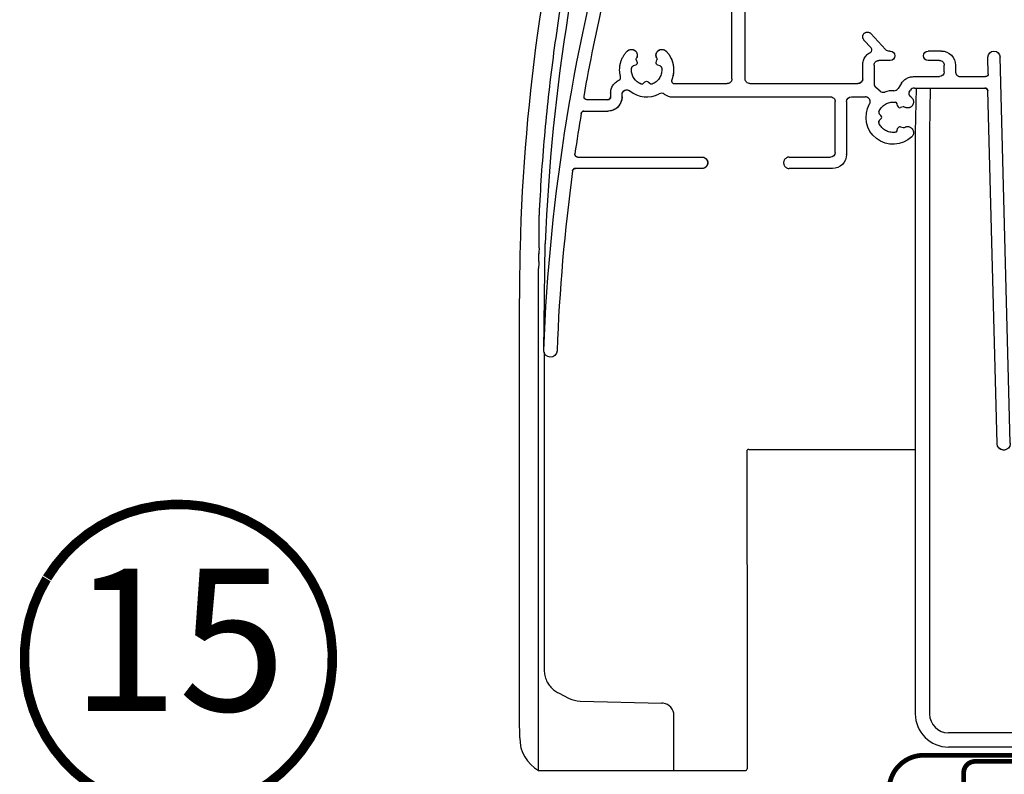
# Model space of a CAD drawing. Units: millimetres. Extents: x 0 to 4113, y 110 to 2514.
# Drawn here: x 3267 to 3371, y 691 to 771 of the extents above; entities that cross this region are included whole.
import ezdxf
from ezdxf.enums import TextEntityAlignment as Align

# ---------------------------------------------------------------- set-up
doc = ezdxf.new("R2010")
doc.units = ezdxf.units.MM
doc.header["$LTSCALE"] = 20
doc.header["$MEASUREMENT"] = 0
for name, color, linetype in [('KOTY POPISY', 1, 'Continuous'), ('VELUX-FENSTER', 2, 'Continuous'), ('VELUX-ROLLLADEN', 7, 'Continuous')]:
    doc.layers.add(name, color=color, linetype=linetype)
doc.styles.add('Verdana', font='verdana.ttf')

# ---------------------------------------------------------------- blocks, each defined once
blk = doc.blocks.new('V22_GPU_67_li')
at = {"layer": 'VELUX-FENSTER', "color": 4, "const_width": 0.5}
for points in [[(-5.417440941727364, 35.70785038393296), (-6.363605072891914, 32.18261189978875, -0.8767996487173338), (-9.017442276871407, 32.53255449455537), (-9.017442276871407, 77.18255780857362, -0.414215587943643), (-5.367432644760811, 80.83255253952302), (16.43254894932488, 80.83255253952302, 0.4142222833803494), (17.13254589756707, 81.5325569383458), (17.13254589756707, 90.83255790394105, 0.8966200894135502), (15.74906248768548, 90.9838046900586), (14.91722006520013, 87.22475581091203)], [(-1.148066399950039, 75.68254493507175), (-1.148066399950039, 78.98254493508375, -0.4142135623712969), (0.05193360004886927, 80.18254493507175), (16.28386385666454, 80.18254493507175, -0.414213562373095), (17.78386385666454, 78.68254493507175), (17.78386385666454, 75.88286034361772, 0.4142135623760252), (17.98386385666345, 75.68286034361608), (31.48386385666345, 75.68286034361608, -0.3788661086954151), (32.9726830841264, 74.36566435872282), (32.98254493507193, 74.16129616619855), (32.98254493507193, 56.71129616619874), (32.64595993507101, 55.81173516619856, 0.1809587405127277), (32.64595993506737, 55.11085716620892), (32.98254493507193, 54.21129616619874), (32.98254493507193, 6.332544935071837)]]:
    blk.add_lwpolyline(points, format="xyb", dxfattribs=at)
blk = doc.blocks.new('Rollladen_li')
at = {"layer": 'VELUX-ROLLLADEN'}
for p, q in [((-25.58638604541648, 152.2408110800759), (-25.58631732431695, 172.4050059553763)), ((-24.18638586611632, 152.2408329061752), (-24.18631714491585, 172.4050277814756)), ((-9.376458434416236, 155.339191920976), (-10.91830948091683, 157.0172036748761)), ((-10.89201627041712, 155.5101198751761), (-11.6544286996168, 156.3398608675759)), ((-10.89201627041712, 155.5101198751761), (-11.6544286996168, 156.3398608675759)), ((-8.886373898517377, 155.1775129968762), (-9.008400530316976, 155.1775110944752)), ((-8.886373898517377, 155.1775129968762), (-9.008400530316976, 155.1775110944752)), ((-3.486373206816097, 155.1775971832765), (-4.886373386116247, 155.1775753571753)), ((-3.486373206816097, 155.1775971832765), (-4.886373386116247, 155.1775753571753)), ((-35.67568147461679, 154.2618555670758), (-35.60063677401649, 153.9815852713753)), ((-35.67568147461679, 154.2618555670758), (-35.60063677401649, 153.9815852713753)), ((-33.57212575631638, 153.9816168959758), (-33.497079145317, 154.2618895315761)), ((-33.57212575631638, 153.9816168959758), (-33.497079145317, 154.2618895315761)), ((-8.886377309017007, 154.1768085365754), (-10.08637746271688, 154.1767898285759)), ((-8.886377309017007, 154.1768085365754), (-10.08637746271688, 154.1767898285759)), ((-3.686376642916912, 154.1768896049759), (-4.886376796616787, 154.1768708968764)), ((-3.686376642916912, 154.1768896049759), (-4.886376796616787, 154.1768708968764)), ((1.421104694783025, 154.5104175196764), (1.420966463682817, 154.5364133794762)), ((1.466278970182429, 152.7838423075762), (1.421104694783025, 154.5104175196764)), ((1.466278970182429, 152.7838423075762), (1.421104694783025, 154.5104175196764)), ((3.786720376482663, 113.782272959076), (2.72021417488304, 154.5444801089759)), ((3.786720376482663, 113.782272959076), (2.72021417488304, 154.5444801089759)), ((-35.77741453611634, 153.6751806015752), (-36.01988878181601, 153.6101603414761)), ((-35.77741453611634, 153.6751806015752), (-36.01988878181601, 153.6101603414761)), ((-33.15287628011629, 153.6102050383759), (-33.39535008261646, 153.6752177380756)), ((-33.15287628011629, 153.6102050383759), (-33.39535008261646, 153.6752177380756)), ((-11.78638427761598, 152.2410262230758), (-11.78637928241642, 153.7067385990756)), ((-11.78638427761598, 152.2410262230758), (-11.78637928241642, 153.7067385990756)), ((-11.78637928241642, 153.7067385990756), (-11.7862253640169, 153.7271275959763)), ((-10.58637923201695, 153.6764298033756), (-10.58638593991691, 151.7081980673763)), ((-10.58637923201695, 153.6764298033756), (-10.58638593991691, 151.7081980673763)), ((-10.58637923201695, 153.6764298033756), (-10.58632197621682, 153.6832555639764)), ((-3.186437927216502, 152.9692262869764), (-3.186380671416373, 152.9760520476764)), ((-3.186380671416373, 152.9760520476764), (-3.186378284116472, 153.6765451698764)), ((-3.186380671416373, 152.9760520476764), (-3.186378284116472, 153.6765451698764)), ((-1.986378130316552, 153.6765638779759), (-1.986380517716498, 152.9760707556759)), ((-1.986378130316552, 153.6765638779759), (-1.986380517716498, 152.9760707556759)), ((1.46633033098351, 152.7717805951759), (1.466278970182429, 152.7838423075762)), ((-34.94066892911633, 151.7395859170763), (-34.76316501861675, 151.9172170107756)), ((-34.94066892911633, 151.7395859170763), (-34.76316501861675, 151.9172170107756)), ((-34.40961158271693, 151.9172225227765), (-34.23210888301674, 151.7395969635752)), ((-34.40961158271693, 151.9172225227765), (-34.23210888301674, 151.7395969635752)), ((-31.65381286821685, 151.7403642583756), (-26.08638781471655, 151.7404510548756)), ((-31.65381286821685, 151.7403642583756), (-26.08638781471655, 151.7404510548756)), ((-25.58638604541648, 152.2408110800759), (-25.58644330131665, 152.233985319476)), ((-23.68638750731679, 151.7404884710757), (-12.28638604691605, 151.7406661978755)), ((-11.78638427761598, 152.2410262230758), (-11.78644153351706, 152.2342004623758)), ((-7.690902425417335, 151.7889782986756), (-8.05983534441657, 151.2173659796761)), ((-6.430869234716738, 152.4756492356762), (-3.686382440716443, 152.4756920224761)), ((-6.430869234716738, 152.4756492356762), (-3.686382440716443, 152.4756920224761)), ((-1.486382158916058, 152.4757263205763), (1.166380684383512, 152.4757676773759)), ((-1.486382158916058, 152.4757263205763), (1.166380684383512, 152.4757676773759)), ((-38.38639281431642, 150.7355968745758), (-38.38639416501792, 150.3392730525763)), ((-38.38639281431642, 150.7355968745758), (-38.38639416501792, 150.3392730525763)), ((-38.38639281431642, 150.7355968745758), (-38.38624303811775, 150.7559615471753)), ((-9.9480334003174, 150.9388690910753), (-10.40778102811691, 151.3249088062755)), ((-9.9480334003174, 150.9388690910753), (-10.40778102811691, 151.3249088062755)), ((-6.885109537916833, 150.8241419636759), (-6.741971487616865, 151.0459152689753)), ((-6.321960424016652, 151.274805581276), (1.113511243883295, 151.2749215007759)), ((-6.321960424016652, 151.274805581276), (1.113511243883295, 151.2749215007759)), ((-6.15962443981698, 151.2721393036761), (-6.236402800516771, 146.5974982527757)), ((-4.659580330116114, 151.274831497876), (-4.736402608416938, 146.5975165329753)), ((2.387679397983447, 113.745590170576), (1.413407483382798, 150.9825734547765)), ((2.387679397983447, 113.745590170576), (1.413407483382798, 150.9825734547765)), ((-41.19324620191583, 150.3431502615756), (-41.1887705082172, 150.3910703925765)), ((-38.68639522661579, 150.0390570374755), (-40.89327837051496, 150.0390226320758)), ((-38.68639522661579, 150.0390570374755), (-40.89327837051496, 150.0390226320758)), ((-38.38643208441681, 150.3351628600765), (-38.38639416501792, 150.3392730525763)), ((-37.18639401131622, 150.3392917606759), (-37.18654822731696, 150.3189010956764)), ((-37.18639401131622, 150.3392917606759), (-37.1863931931166, 150.579384149976)), ((-37.18639401131622, 150.3392917606759), (-37.1863931931166, 150.579384149976)), ((-37.1863931931166, 150.579384149976), (-37.18633439071527, 150.586216641176)), ((-31.85590779011636, 150.339374863376), (-15.18639119311683, 150.3396347421756)), ((-14.68641108031716, 144.4855214444758), (-14.68639283431639, 149.839290307076)), ((-13.48639268061652, 149.8393090151756), (-13.48641160871648, 144.2853992604757)), ((-13.48639268061652, 149.8393090151756), (-13.48633542421612, 149.846134776976)), ((-12.98639091131645, 150.3396690403758), (-11.50186666851641, 150.3396921841756)), ((-8.102875012816185, 149.3801016941759), (-8.167844904816775, 149.6227454875759)), ((-41.20035771841685, 148.8381724923754), (-38.68639931921643, 148.838211685176)), ((-41.20035771841685, 148.8381724923754), (-38.68639931921643, 148.838211685176)), ((-7.516614902317087, 149.2783081193763), (-7.796689358616277, 149.2032052401762)), ((-10.08274863921633, 147.6212848206758), (-10.08080385671656, 147.7655260783756)), ((-9.859621750816586, 148.0113019698754), (-10.03712566131708, 147.833670876176)), ((-10.03712324481694, 148.5427299839764), (-9.85962054511674, 148.3651044247761)), ((-10.03712324481694, 148.5427299839764), (-9.85962054511674, 148.3651044247761)), ((-8.167854682716097, 146.753713656876), (-8.102883136816672, 146.9963594760763)), ((-8.167854682716097, 146.753713656876), (-8.102883136816672, 146.9963594760763)), ((-7.796696276815965, 147.1732654769755), (-7.516622332416773, 147.0981713304761)), ((-6.236402800516771, 146.5974982527757), (-6.236611995715975, 85.2153422394756)), ((-4.736402608416938, 146.5975165329753), (-4.736611803716187, 85.21533712737596)), ((-4.736402608416938, 146.5975165329753), (-4.736611803716187, 85.21533712737596)), ((-14.68641108031716, 144.4855214444758), (-14.68646833661751, 144.4786956826763)), ((-42.15832099151703, 144.2888372915756), (-42.15530241131819, 144.3276800888759)), ((-41.85835757651694, 143.9847456018758), (-28.73641458541715, 143.984950173776)), ((-19.53641340691593, 143.9850936024757), (-15.18641284961723, 143.9851614192764)), ((-13.48656582411695, 144.2650085972753), (-13.48641160871648, 144.2853992604757)), ((-28.73641867801689, 142.7841048214757), (-42.10881173031703, 142.7838963449765)), ((-14.98641691661669, 142.7843191848758), (-19.53641749941653, 142.7842482500753)), ((-14.98641691661669, 142.7843191848758), (-19.53641749941653, 142.7842482500753)), ((-45.43925202721766, 123.596685703176), (-45.28803170311767, 134.8124439167757)), ((-45.96070369171684, 133.7947455223755), (-45.97108951391601, 133.7947455577757)), ((-47.98734614431669, 84.67628804267565), (-48.00741070861659, 129.0454773188765)), ((-46.00881550021768, 126.9352660767761), (-46.00991634321508, 129.0454705112759)), ((-45.98865693031803, 82.36016740617629), (-46.00881550021768, 126.9352660767761)), ((-45.43968383531683, 123.579178567076), (-45.43925202721766, 123.596685703176)), ((-45.41209912091836, 123.384839060376), (-45.41080492631772, 120.1879385407872)), ((-45.40641657381639, 118.868979098376), (-45.40454214371675, 117.2148666692763)), ((-45.40454213641533, 117.2148666691762), (-45.40081808551622, 108.9801760328762)), ((-24.01709898598619, 112.9312155954156), (-23.99471966871624, 88.9785612658759)), ((-23.81709907328059, 113.1314024582759), (-6.236516855594346, 113.1314024582759)), ((-45.4001796728171, 105.6349940915759), (-45.4002022453169, 99.01175754967585)), ((-45.39956383251592, 95.66657585827556), (-45.39693166541656, 89.84627879987579)), ((-23.99471966871624, 88.9785612658759), (-23.98865991441653, 82.56423228867584)), ((-43.90333416771682, 87.4313202938763), (-42.74926259741733, 86.85440409557555)), ((-41.61234881681776, 86.57027885917591), (-32.97274037561601, 86.34401326677539)), ((-47.98509640661541, 82.69289426257524), (-47.98734604121637, 84.67811063207569)), ((-31.70212045891549, 79.22878572042714), (-31.70475295661709, 85.05084950717605)), ((14.15742762828359, 83.21527273497554), (-2.736618363715934, 83.2153303111761)), ((14.15742762828359, 83.21527273497554), (-2.736618363715934, 83.2153303111761)), ((-45.98510846861791, 79.22878583127635), (-45.98865693031803, 82.36016740617629)), ((-23.98865991441653, 82.56423228867584), (-23.98786748491602, 80.81199735147561)), ((14.15742251608299, 81.71527273497554), (-2.73662347588288, 81.7153303111943)), ((-23.98786748491602, 80.81199735147561), (-23.98630031379253, 79.42901235630757)), ((-45.9851085326718, 79.22878572042623), (-24.18630018538261, 79.22878572042623))]:
    blk.add_line(p, q, dxfattribs=at)
for centre, radius, start, end in [((156.0730576183832, 129.0447817967759), 204.1, 164.0001272736648, 177.6662627507095), ((155.2919586920834, 127.1280476020754), 200.7271456948, 163.8122567717174, 177.8060211252882), ((-11.11317564481669, 155.3069253117762), 0.3003293566, 297.3702811348942, 42.57585943887822), ((-9.008372712516575, 155.677338871076), 0.4998289748, 222.5725580427305, 269.9968112092073), ((-37.62956166221738, 152.3762924370756), 0.3002805251, 294.4098004171278, 14.98357618839131), ((-10.08592088901696, 151.7081411319757), 0.5004618558, 179.9934817511707, 229.9745634295443), ((-34.58643991321605, 153.1877231107762), 2.8483809286, 231.1559690500231, 297.6619944238923), ((-33.03207299131645, 150.2223258285765), 0.4997042968, 53.9553145344092, 117.6626917700318), ((-9.626649530916438, 151.3215281151759), 0.4997128193, 229.9741049953151, 288.3866764686566), ((-8.58634016511678, 148.1920238776754), 2.7981713554, 88.14963623196918, 108.3880379588283), ((-8.479925165116583, 151.4884120016757), 0.499939457, 268.1586490853261, 327.1695002646851), ((-6.632756267516925, 150.6612622222754), 0.3003508859, 147.1600483475917, 231.6447515992934), ((-6.321874196116369, 150.7748597064754), 0.4999510543, 90.0098820621063, 147.1690457192936), ((1.11340409888362, 150.9748401812765), 0.3000921155, 1.476602799708895, 89.97954235736904), ((-38.68651810941628, 150.3391581401763), 0.3001125877, 270.0234609848772, 0.02193760442390287), ((-31.85588269811615, 151.8386384450757), 1.4992648651, 233.9570647681793, 269.9990410859843), ((-8.361108452917506, 149.5710374875759), 0.2000600971, 14.97875138979279, 80.7163539511544), ((-8.58745444991655, 148.1900223343753), 2.8505060643, 46.29399604064962, 51.65801736293634), ((155.686671374483, 115.8995061984758), 199.8739794526, 170.5875143717675, 171.8230643271895), ((-41.20026084541678, 148.5381108120753), 0.3000691602, 90.01849758604132, 170.606767909858), ((-9.89545669711697, 148.6842510240756), 0.2002457256, 159.2750208790743, 224.9705602705152), ((-7.861369515317165, 149.4446618220761), 0.2499770699, 194.9665540224039, 284.9960281848813), ((-7.464847358417501, 149.0852526492761), 0.1998756942, 59.75718856320416, 105.0106565267089), ((-9.895462399616918, 147.6921485950759), 0.2002436003, 135.0285240183664, 200.7252138384342), ((-10.03669627591717, 148.1882040996759), 0.2503003233, 315.0279044461683, 44.97160822986294), ((-8.361108181517011, 146.8054039423757), 0.2000432376, 279.2811112273955, 345.0254059225697), ((-7.861367912116293, 146.931796651176), 0.249986986, 75.00658454572861, 165.0334245862954), ((-7.464861171816665, 147.2912313183758), 0.1998785336, 254.9914462488087, 300.2444605634254), ((155.692150502583, 115.8987875067758), 199.8795055914, 172.3451751271838, 177.808203559974), ((-42.10870936991523, 142.4838274450765), 0.3000776186, 90.01954490466554, 172.3651412554137), ((353.8817628698025, 124.6300701950374), 401.9409249627157, 178.1856779367142, 178.7457263102997), ((-286.4946205118595, 136.1204657683636), 240.5595991594414, 359.590420448962, 0.4169656776610415), ((156.0878466526838, 129.0447817463762), 202.1, 178.481369061695, 178.6546578051677), ((159.1396021893188, 129.1313420398053), 207.1470306938714, 178.8113880189235, 180.023749731003), ((188.2726751010832, 128.8124670279765), 234.2850748167, 178.9803335394618, 179.1675673691652), ((-23.81709907328059, 112.9314024582761), 0.2, 90, 180.0535322740293), ((-41.54158185911547, 89.27014263617525), 2.7007921905, 243.4385261719548, 268.4985465327525), ((-32.99546861271665, 85.05014394647583), 1.2907224875, 0.03132033311050809, 83.4853426867603), ((-2.736612108817098, 85.2153303111761), 3.5, 179.9998047315347, 269.9998139186164), ((-2.736611662717223, 85.21533045217598), 2.000000141, 179.999808769711, 269.9998080296418), ((-43.98509691881736, 82.69288063027557), 4, 179.9998047315347, 239.9998079082077), ((-24.18630018538261, 79.42878572042605), 0.2, 270, 0.06492641138124003)]:
    blk.add_arc(centre, radius, start, end, dxfattribs=at)
at = {"layer": 'VELUX-ROLLLADEN', "extrusion": (0, 0, -0.9999999999999999)}
for centre, major_axis, ratio, start_param, end_param in [((155.4135132871834, 115.9024243779756), (2.711714760094652, 201.1233422947404), 0.9992959075997704, -1.546006568239229, -1.301933497739288), ((155.4135132871834, 115.9024243779756), (2.69283871548559, 199.7233305330274), 0.9992959075984202, -1.410732735521027, -1.303454901921213), ((-34.58638395841717, 153.1913400067758), (0.03844968638051429, 2.851748883307251), 0.9992959075995258, 0.7948412273372663, 1.931026262636612), ((-4.886375091416085, 154.6772231270759), (0.006745559070392367, 0.5003068216003604), 0.9992959076012167, 3.12810453838081, 6.269697191970603), ((-3.686378348116705, 153.6765373747755), (0.006745559030405888, 0.5003068216008987), 0.9992959075994015, -0.01348811515995019, 1.557308211639132), ((-34.58638395841717, 153.1913400067758), (0.0215857902061627, 1.600981829184179), 0.9992959076002732, 3.490026544298019, 4.712373007999327), ((-41.20035874161658, 148.5379611542764), (0.004047336100502255, 0.3001840929920115), 0.9992959076016601, -1.419894823799354, -0.01348811740399691), ((-8.586397680116534, 148.1882230469753), (0.03844968713744436, 2.851748883295279), 0.999295907600154, 2.365637553892064, 5.213903696692052)]:
    blk.add_ellipse(centre, major_axis=major_axis, ratio=ratio, start_param=start_param, end_param=end_param, dxfattribs=at)
at = {"layer": 'VELUX-ROLLLADEN', "extrusion": (0, 0, -0.9999999999999998)}
for centre, major_axis, ratio, start_param, end_param in [((-36.19535262581667, 154.7292217552756), (0.008431948965629446, 0.6253835269988319), 0.9992959076014226, -0.8218174577944563, 2.084804424805498), ((-15.18639289831663, 149.8392825120761), (0.006745558605458752, 0.5003068216079848), 0.9992959076003448, -0.01348811430992969, 1.557308212487476), ((-15.18641114441652, 144.4855136493759), (0.006745559558024855, 0.5003068215937948), 0.9992959076009083, 1.570950837474708, 3.12810453737453)]:
    blk.add_ellipse(centre, major_axis=major_axis, ratio=ratio, start_param=start_param, end_param=end_param, dxfattribs=at)
at = {"layer": 'VELUX-ROLLLADEN', "extrusion": (0, 0, -1)}
for centre, major_axis, ratio, start_param, end_param in [((-32.9774048084173, 154.7292719232762), (0.00843194976409271, 0.6253835269901269), 0.9992959075939495, 4.171404650430981, 7.078026532932446), ((-8.886375603816305, 154.6771607667758), (0.006745558904041833, 0.500306821601237), 0.9992959075984973, -0.01348811500911173, 3.128104538580681), ((-3.48637832251643, 153.6765404928763), (0.02023667709011678, 1.500920464902766), 0.9992959076000539, -0.01348811516012738, 1.557308211639695), ((2.070659434883964, 154.5274488142757), (0.008766204399283911, 0.650175992934068), 0.999295907602165, -1.570481268955721, 1.531128299544041), ((-35.84211848211726, 153.9168311634755), (0.003372779833165527, 0.2501534107959443), 0.999295907598858, 1.29550882245971, 2.866305149154494), ((-35.48249610801668, 154.313658853376), (0.002698223235613469, 0.2001227287045807), 0.9992959076004209, 4.437101479108805, 5.226397080309795), ((-33.33064448941604, 153.9168703174753), (0.003372778964941575, 0.2501534108074617), 0.9992959076004401, 3.389903928251521, 4.96070025504726), ((-33.69026415871667, 154.3136867943756), (0.002698224228407025, 0.2001227286889593), 0.9992959076127155, 1.029811995064529, 1.819107596174646), ((-35.968125625016, 153.4168398919762), (0.002698223329760802, 0.2001227287036352), 0.9992959076002179, -1.422607671740284, -0.2752875017404102), ((-33.20464075461678, 153.4168829748758), (0.002698223122725303, 0.2001227287065134), 0.9992959076012354, 0.2483112749737426, 1.395631444973332), ((-3.686380735417515, 152.9760442525755), (0.006745559395701535, 0.5003068215973444), 0.9992959076012207, 1.5709508354884, 3.128104537786559), ((1.166381707483197, 152.7759790154757), (0.004047335743211764, 0.3001840930009146), 0.9992959076021863, 1.57131015356833, 3.128104537468013), ((-35.08208982121596, 151.8811046942762), (0.00269822382132778, 0.2001227286969939), 0.999295907595712, 2.342706373883945, 3.490026543886), ((-34.58638890361635, 151.7403185392757), (0.003372779851097468, 0.2501534107952456), 0.9992959076002259, -0.7988862800918801, 0.7719100467071351), ((-34.09068702631612, 151.8811201503756), (0.002698223914382389, 0.2001227286958152), 0.9992959076021882, 2.766182530121151, 3.913502700120785), ((-23.68638580201605, 152.240840701176), (0.006745559317898552, 0.5003068215970282), 0.9992959076011977, 3.128104537865743, 4.69890086466467), ((-12.28638434171626, 152.2410184279759), (0.006745559653638212, 0.5003068215925077), 0.9992959076005844, 1.570950834994121, 3.128104537192376), ((-36.68639312901541, 150.5793919449759), (0.006745557724219394, 0.5003068216181213), 0.9992959076029708, -1.570628321921719, 0.6640356861773196), ((1.113510220683565, 150.974710162676), (0.004047334756225706, 0.3001840930073827), 0.999295907600951, -0.01348811308651121, 1.531128274910554), ((-40.8932773474171, 150.3392339701757), (0.004047336178881872, 0.300184092990956), 0.9992959075974434, 3.128104536021463, 4.711962169829814), ((-38.68639420351792, 150.3392683755762), (0.02023667706864128, 1.500920464903055), 0.999295907600593, 1.570892977643882, 3.128104538443992), ((-38.68639420351792, 150.3392683755762), (0.004047334978751102, 0.3001840930071148), 0.9992959075990298, 1.571000082715045, 3.128104539913142), ((-12.98639261651715, 149.8393168101763), (0.006745558432735023, 0.500306821608946), 0.9992959075992749, -1.570641813856995, -0.01348811395358851), ((-41.85835655341543, 144.2849569399757), (0.004047335804749813, 0.300184092995993), 0.9992959076018473, 3.128104537274805, 4.711842654275178), ((-28.73641663171657, 143.3845274975763), (0.008094671205014432, 0.6003681859958417), 0.9992959076000011, -0.01348811579849118, 3.128104537791302), ((-14.98641180091636, 144.2853758753761), (0.02023667740631702, 1.500920464899872), 0.9992959075996126, 1.570892976075361, 3.128104538275847), ((-42.10881275341671, 142.4836850068757), (0.004047334148310221, 0.3001840930182953), 0.9992959075960473, -1.450592442100269, -0.01348811079310175), ((-44.7401878848159, 123.5699059762762), (0.009438084304349652, 0.700005880112243), 0.9992959076003693, 1.595586065550711, 4.712162419850789), ((3.087199887183488, 113.7639315647764), (0.009440574350260187, 0.7001895302266824), 0.9992959075975346, 1.571111318295666, 4.672720886795613)]:
    blk.add_ellipse(centre, major_axis=major_axis, ratio=ratio, start_param=start_param, end_param=end_param, dxfattribs=at)
at = {"layer": 'VELUX-ROLLLADEN'}
for points, knots in [([(-42.33190681703672, 167.4673780424425), (-42.37348838212165, 167.2582542685238), (-42.68377331435477, 165.6845453918675), (-43.2275108982667, 162.739771688616), (-43.89886833484161, 158.6225908357853), (-44.48375478867638, 154.4925480614763), (-44.98205729377332, 150.3506652933618), (-45.39365441046721, 146.1984172914233), (-45.71833061544567, 142.038062802081), (-45.87673007599551, 139.2604801077457), (-45.94139145064946, 137.8711045023144)], [11.87692093427349, 11.87692093427349, 11.87692093427349, 11.87692093427349, 12.51656196839965, 16.68884357073379, 20.85992261092073, 25.03032067788996, 29.2016838821729, 33.37426135806678, 37.54718989239565, 41.71982826602234, 41.71982826602234, 41.71982826602234, 41.71982826602234]), ([(-11.6544286996168, 156.3398608675759), (-11.676546939947, 156.3639323674372), (-11.71616143411302, 156.4165803147121), (-11.75896128736713, 156.505515417178), (-11.78361898679123, 156.6011409636683), (-11.78914765407353, 156.6997398436627), (-11.77534210560043, 156.7975243074968), (-11.74273377448208, 156.8907260699691), (-11.69258351661392, 156.9757594342075), (-11.62682693035731, 157.0493564372609), (-11.54799811777139, 157.1086936219306), (-11.45912961740123, 157.1514985016786), (-11.36363507038186, 157.1761346570502), (-11.26517761354626, 157.1816606421257), (-11.16753493305077, 157.1678683317891), (-11.07444264431797, 157.1352747928966), (-10.98950675375454, 157.0851616604316), (-10.9404210236853, 157.0412678857144), (-10.91830948091683, 157.0172036748761)], [0, 0, 0, 0, 0.09807080578763973, 0.1961684249292454, 0.2942857982635811, 0.3924129581732516, 0.4905383842689731, 0.5886508646001873, 0.6867411029691091, 0.7848032921792234, 0.8828357691836533, 0.980841534248207, 1.078827521727907, 1.176803766130945, 1.274781728209016, 1.372772637068386, 1.470785679064181, 1.568826788308048, 1.568826788308048, 1.568826788308048, 1.568826788308048]), ([(-37.33948570681787, 152.453928941876), (-37.37090313872977, 152.5713979928912), (-37.41875590332347, 152.8106487804805), (-37.44413194798835, 153.1755295449166), (-37.42276382880482, 153.5407354735787), (-37.35497946647592, 153.9002074449813), (-37.24190109755182, 154.2480719135831), (-37.08537101581351, 154.5786401280741), (-36.88801269376381, 154.8864504141616), (-36.73123340354323, 155.0732848858809), (-36.64731011661752, 155.1612110104759)], [0, 0, 0, 0, 0.3647934988040173, 0.7296130010853648, 1.094440960471505, 1.45925965722779, 1.824052406640601, 2.188804768857262, 2.553500105119873, 2.918146637082272, 2.918146637082272, 2.918146637082272, 2.918146637082272]), ([(-36.64731011661752, 155.1612110104759), (-36.61947297108964, 155.1903758873025), (-36.55797995800276, 155.2434369926093), (-36.45229015882069, 155.3036611625921), (-36.33696772561052, 155.342421539179), (-36.21636459014371, 155.3582331807509), (-36.09497488170928, 155.3505198199116), (-35.97733525451622, 155.3195654344745), (-35.8678408837186, 155.2665225533412), (-35.77058808921083, 155.1933665019837), (-35.68922063652826, 155.1028259512955), (-35.62679230972026, 154.9982840273303), (-35.58565075713341, 154.8836522543911), (-35.56734282566049, 154.7632302330489), (-35.57256652322667, 154.6415210443286), (-35.6010955286838, 154.5231418286951), (-35.63501336995432, 154.4492661942747), (-35.65530980931635, 154.4144013750763)], [0, 0, 0, 0, 0.1209523476533218, 0.2418702044999939, 0.3627604844003429, 0.4836340079295047, 0.6045041776914649, 0.7253848417272948, 0.8462883186534831, 0.9672235392425637, 1.088194743746349, 1.209200816187739, 1.330235492477275, 1.451288223696421, 1.572345813711936, 1.693394371625432, 1.814421267877892, 1.814421267877892, 1.814421267877892, 1.814421267877892]), ([(-33.51744977081671, 154.4144347044755), (-33.53774563406932, 154.4492983094244), (-33.57166265652813, 154.5231719346843), (-33.60019103718969, 154.6415488579696), (-33.6054145643966, 154.7632574491665), (-33.58710638887078, 154.8836806536194), (-33.54596405219763, 154.9983151197898), (-33.48353415846941, 155.1028607032465), (-33.40216443087138, 155.1934052320869), (-33.30490903686768, 155.2665650144693), (-33.19541232002666, 155.319611061949), (-33.07777118833383, 155.3505680507444), (-32.95638122219134, 155.3582837358133), (-32.83577917424282, 155.3424745680945), (-32.72045893037648, 155.30371721097), (-32.6147719094788, 155.2434968046105), (-32.55328065858976, 155.1904385868531), (-32.5254443730164, 155.1612752706758)], [0, 0, 0, 0, 0.1210228785670163, 0.2420689626804169, 0.363125936988577, 0.4841799561707089, 0.6052175867720446, 0.7262278201230337, 0.8472037466691493, 0.9681435229448356, 1.089050683298332, 1.209933586057268, 1.33080419158104, 1.451676263759199, 1.572563372788454, 1.693476757595276, 1.814423937160289, 1.814423937160289, 1.814423937160289, 1.814423937160289]), ([(-32.5254443730164, 155.1612752706758), (-32.44266658377728, 155.0745512415749), (-32.28788329315012, 154.8904253333137), (-32.0924426444135, 154.5873629049718), (-31.93664407891083, 154.2620278846637), (-31.82302375609561, 153.9196479082948), (-31.7533837674564, 153.5656631968102), (-31.72883750097026, 153.2057232897903), (-31.74978175944943, 152.8455451318587), (-31.81585215003906, 152.4909388707199), (-31.88934961513041, 152.2618281555228), (-31.93310442731763, 152.1501722069759)], [0, 0, 0, 0, 0.3596650894000614, 0.7193636051071229, 1.079117687626449, 1.438909352240318, 1.798726622984525, 2.158555142874672, 2.518379284492274, 2.878183271896746, 3.237952378294888, 3.237952378294888, 3.237952378294888, 3.237952378294888]), ([(-11.78637928241642, 153.7067385990756), (-11.78637901617367, 153.7848592310722), (-11.77414081962434, 153.9413694601378), (-11.71952063837216, 154.1701903998721), (-11.6299753554149, 154.3877600102862), (-11.50770319502499, 154.5886963759078), (-11.35567814793467, 154.768135207999), (-11.17768118693675, 154.9216731067638), (-11.04441817006318, 155.0043739677337), (-10.97510654511643, 155.0402245248758)], [0, 0, 0, 0, 0.2343618959916171, 0.4687077009881178, 0.7030213518869591, 0.9372899262697894, 1.171504865758585, 1.405662806208465, 1.639765933485717, 1.639765933485717, 1.639765933485717, 1.639765933485717]), ([(-10.58637923201695, 153.6764298033756), (-10.5863791205411, 153.7091384869166), (-10.57992793417179, 153.774733467427), (-10.55127201122014, 153.8691975168458), (-10.50474499845404, 153.956279390291), (-10.44214238204313, 154.0325824014615), (-10.36588105747887, 154.0951912939602), (-10.27888271187294, 154.1417039515648), (-10.18453914028669, 154.1703423934127), (-10.11903634578266, 154.1767893194221), (-10.08637746271688, 154.1767898285759)], [0, 0, 0, 0, 0.09812605062314296, 0.1962414741311679, 0.2943364451267874, 0.3924042851900821, 0.4904423842447209, 0.5884527435387996, 0.6864415191495353, 0.7844181683598647, 0.7844181683598647, 0.7844181683598647, 0.7844181683598647]), ([(-35.15290494441706, 151.6939282210758), (-35.22875792340528, 151.7226651461444), (-35.37634233582321, 151.7918282886974), (-35.57924883759733, 151.9278685655181), (-35.75926373945458, 152.0931762744444), (-35.91214485002092, 152.2839108891806), (-36.03436094727749, 152.4956737944269), (-36.12306644127148, 152.7235583455413), (-36.17619461690356, 152.9623059379048), (-36.19251908494698, 153.2063088530238), (-36.17858264094502, 153.3688930196736), (-36.16551729161711, 153.4490541612756)], [0, 0, 0, 0, 0.2433420792935084, 0.4867329119550323, 0.7301795283254713, 0.9736839602636602, 1.217242838043219, 1.460847811721218, 1.704486281394659, 1.948142551369587, 2.19179929308627, 2.19179929308627, 2.19179929308627, 2.19179929308627]), ([(-33.00724886831722, 153.4491033988759), (-32.99418426549164, 153.3689438924653), (-32.98024894125683, 153.2063621019595), (-32.99657411053522, 152.9623614234804), (-33.04970258378398, 152.7236131867382), (-33.13840856690967, 152.4957254121164), (-33.26062570634076, 152.2839572765845), (-33.41350846697424, 152.0932161230301), (-33.59352537907489, 151.9279012291393), (-33.79643377315006, 151.7918536130135), (-33.94401958079743, 151.7226853357149), (-34.0198731789169, 151.6939458851764)], [0, 0, 0, 0, 0.2436515397751219, 0.4873057072687615, 0.7309450408834538, 0.974553444089246, 1.218117676096099, 1.461628575841614, 1.705081868784554, 1.948478674328444, 2.191825174784154, 2.191825174784154, 2.191825174784154, 2.191825174784154]), ([(-1.986380517716498, 152.9760707556759), (-1.986380629191444, 152.9433618445828), (-1.979929847819221, 152.877766858209), (-1.95127430814955, 152.7833034156722), (-1.904747857672191, 152.6962232777291), (-1.842146062211214, 152.6199226874414), (-1.76588563304631, 152.5573164739078), (-1.678887889186626, 152.5108064977142), (-1.58454422658906, 152.4821707370108), (-1.519041269239096, 152.4757258114184), (-1.486382158916058, 152.4757263205763)], [0, 0, 0, 0, 0.09812673327967995, 0.1962413197558041, 0.2943342945670381, 0.3923995101750436, 0.4904349853478619, 0.588443349579201, 0.6864312889219765, 0.7844086199002867, 0.7844086199002867, 0.7844086199002867, 0.7844086199002867]), ([(-38.38639281431642, 150.7355968745758), (-38.38639257032082, 150.8071906862922), (-38.37612053901285, 150.9505853412418), (-38.33021480136995, 151.1611025392556), (-38.25475702749281, 151.3629425687302), (-38.15129906881884, 151.551914145256), (-38.02197170902036, 151.7241642909387), (-37.86941658161049, 151.8761751573913), (-37.69681446590221, 152.004821941902), (-37.57059644529727, 152.0733277244192), (-37.50547034611554, 152.1028589803761)], [0, 0, 0, 0, 0.214781435150495, 0.4295505309475804, 0.6442946702892367, 0.8590032944545758, 1.073668687478396, 1.288286725326367, 1.502857107579794, 1.717383410993993, 1.717383410993993, 1.717383410993993, 1.717383410993993]), ([(-31.93310442731763, 152.1501722069759), (-31.9409796741802, 152.1300757166762), (-31.95241694591459, 152.0880350489335), (-31.95563688778202, 152.0228760782388), (-31.94482521976079, 151.958513317458), (-31.92047381963221, 151.8979813635103), (-31.88372399997479, 151.8440872709939), (-31.83629251851016, 151.7993377053876), (-31.78037844237952, 151.7658073444625), (-31.71862063447134, 151.7450487372953), (-31.67536630542418, 151.7403639223551), (-31.65381286821685, 151.7403642583756)], [0, 0, 0, 0, 0.06475334678329614, 0.129512791518334, 0.1942691317539141, 0.2590137538332594, 0.3237401975030788, 0.3884453581823987, 0.453130022901774, 0.5177987847914663, 0.5824590964208126, 0.5824590964208126, 0.5824590964208126, 0.5824590964208126]), ([(-25.58638604541648, 152.2408110800759), (-25.58638615689233, 152.2081023965318), (-25.59283734344081, 152.1425074160527), (-25.62149326617146, 152.0480433665859), (-25.66802027899212, 151.9609614931639), (-25.73062289538666, 151.8846584819896), (-25.80688421995546, 151.8220495894918), (-25.89388256555958, 151.7755369318863), (-25.98822613714674, 151.7468984900404), (-26.05372893165077, 151.7404515640294), (-26.08638781471655, 151.7404510548756)], [0, 0, 0, 0, 0.09812605063294655, 0.1962414741120695, 0.2943364451064582, 0.392404285171033, 0.4904423842256718, 0.5884527435193495, 0.6864415191298211, 0.7844181683406921, 0.7844181683406921, 0.7844181683406921, 0.7844181683406921]), ([(-11.78638427761598, 152.2410262230758), (-11.78638438909184, 152.2083175395317), (-11.79283557564213, 152.1427225590544), (-11.82149149836459, 152.0482585095808), (-11.86801851122709, 151.9611766361606), (-11.93062112755433, 151.8848736248592), (-12.00688245220863, 151.8222647324399), (-12.09388079780365, 151.7757520748776), (-12.18822436934624, 151.7471136330389), (-12.25372716385027, 151.7406667070293), (-12.28638604691605, 151.7406661978755)], [0, 0, 0, 0, 0.09812605063299111, 0.1962414741111118, 0.2943364451067313, 0.3924042852480737, 0.4904423843800385, 0.5884527435387201, 0.6864415191487566, 0.7844181683596276, 0.7844181683596276, 0.7844181683596276, 0.7844181683596276]), ([(-7.690902425417335, 151.7889782986756), (-7.652274213991404, 151.8488275568234), (-7.566365818215672, 151.9631712870591), (-7.414574577270287, 152.1145023930933), (-7.242836962254842, 152.2427484900177), (-7.054673210647707, 152.3452719335385), (-6.853873903373824, 152.4200176378945), (-6.64456377570059, 152.4654762987473), (-6.502029761521044, 152.4756481262787), (-6.430869234716738, 152.4756492356762)], [0, 0, 0, 0, 0.2136975708065785, 0.4273481829863708, 0.6409515336914522, 0.8545111435043943, 1.068034040354797, 1.281530204744382, 1.495011785182585, 1.495011785182585, 1.495011785182585, 1.495011785182585]), ([(-37.1863931931166, 150.579384149976), (-37.18639307707963, 150.613431355581), (-37.17939936665971, 150.6817260597293), (-37.14836745894354, 150.779736969052), (-37.0980939033343, 150.8694348284507), (-37.0306814887208, 150.9470287680053), (-36.94894519914487, 151.0093076253227), (-36.85629238729962, 151.0536831095799), (-36.75657822350331, 151.0783171592341), (-36.65395083933436, 151.0821927226632), (-36.55266258818483, 151.0651405116762), (-36.45696568046515, 151.0279009378035), (-36.39944974645095, 150.9905634255786), (-36.37295892441671, 150.969234939276)], [0, 0, 0, 0, 0.1021416168152209, 0.2042711964675204, 0.3063779246787365, 0.4084546632937264, 0.510499299974338, 0.612514954363344, 0.7145095634121986, 0.8164945008964386, 0.9184827398034381, 1.020486639633456, 1.122516105083684, 1.122516105083684, 1.122516105083684, 1.122516105083684]), ([(-37.18639401131622, 150.3392917606759), (-37.18639427901144, 150.2607446755137), (-37.19876694645973, 150.1033771522486), (-37.25398276628221, 149.8733680396895), (-37.34448687679287, 149.6547945930281), (-37.46803822534457, 149.4531201906179), (-37.62158033333799, 149.2732896399316), (-37.80132200474509, 149.1197293581406), (-38.00282443356991, 148.996207369162), (-38.22114494584093, 148.9057517053095), (-38.45083696905385, 148.8505765989523), (-38.60797352025475, 148.8382129078411), (-38.68639931921643, 148.838211685176)], [0, 0, 0, 0, 0.2356412554880668, 0.4712661122796419, 0.7068583574074242, 0.9424047976469099, 1.177896959872696, 1.413331415914187, 1.648710681485488, 1.88404239055518, 2.11933906664213, 2.354616463555668, 2.354616463555668, 2.354616463555668, 2.354616463555668]), ([(-11.06672349411656, 149.5929045947757), (-11.05117697304195, 149.6203940245068), (-11.0252367143039, 149.6784806281858), (-11.00348607210799, 149.7712640270797), (-10.99959380618202, 149.866522903345), (-11.01372195255317, 149.9607967336076), (-11.04535480449613, 150.0507100384918), (-11.09335322855532, 150.1330335245409), (-11.15598957487146, 150.2048176693129), (-11.23100944266571, 150.2634938759704), (-11.31573290823417, 150.3069663387298), (-11.40708043357427, 150.3336845560543), (-11.47032672721525, 150.3396926758858), (-11.50186666851641, 150.3396921841756)], [0, 0, 0, 0, 0.09474316640427603, 0.1895025699335485, 0.2842686705468003, 0.3790310011152896, 0.4737796634282341, 0.568506652281725, 0.6632070818842364, 0.7578798560456687, 0.8525277459059354, 0.9471571522278557, 1.041776976144414, 1.041776976144414, 1.041776976144414, 1.041776976144414]), ([(-10.08274477501709, 148.755114616876), (-10.05400395199376, 148.8310815239881), (-9.984832905160147, 148.9788654849881), (-9.848765831341552, 149.1820218464457), (-9.683463118719374, 149.362196242226), (-9.492789335925409, 149.5151563406969), (-9.281156943176939, 149.637391043146), (-9.053473165525247, 149.726079827406), (-8.814983731946086, 149.7791798330477), (-8.571272615051384, 149.7954817733366), (-8.408892843133799, 149.7815389402942), (-8.32883492721703, 149.7684735089758)], [0, 0, 0, 0, 0.2436658633419622, 0.4872829099559243, 0.7308441180775619, 0.974347481022396, 1.217796397128682, 1.461199239898558, 1.704568618200957, 1.947920222194998, 2.191271364720333, 2.191271364720333, 2.191271364720333, 2.191271364720333]), ([(-6.61787400711637, 150.2506381892761), (-6.588723810647025, 150.2227758970955), (-6.535683888231688, 150.1612161979631), (-6.4754911115906, 150.055411086425), (-6.43675765086482, 149.9399347402577), (-6.420984696149389, 149.8191559503443), (-6.428755332592118, 149.697593986288), (-6.459780069068984, 149.5798120690699), (-6.512889826586616, 149.4702255999812), (-6.586086895367771, 149.372939127978), (-6.676621789765704, 149.2915906950309), (-6.781099270686354, 149.2292168941494), (-6.895608967131921, 149.1881427183466), (-7.015866091895077, 149.1698945065712), (-7.137392131809975, 149.1751585461836), (-7.255597501633929, 149.2037091263398), (-7.32936137490924, 149.2376291661596), (-7.364176848416719, 149.2579250024762)], [0, 0, 0, 0, 0.1209726064773374, 0.2419797126399608, 0.3630144086963049, 0.4840658613735451, 0.6051206444730022, 0.7261648868170463, 0.8471862611067154, 0.9681758509173171, 1.089129446519314, 1.210048201501966, 1.330938403418067, 1.451810605133797, 1.572677984594349, 1.693554405377112, 1.814452476106573, 1.814452476106573, 1.814452476106573, 1.814452476106573]), ([(-8.328845698416444, 146.6079806157757), (-8.408904929674463, 146.594912488074), (-8.571286735726062, 146.5809645801414), (-8.81500048424823, 146.5972598829151), (-9.053490567118388, 146.6503537818196), (-9.281173283397948, 146.7390365308745), (-9.492803424984231, 146.8612650361213), (-9.68347439486024, 147.0142188395771), (-9.848774309001783, 147.1943871977021), (-9.984838986847535, 147.3975383522516), (-10.05400849403304, 147.5453192327102), (-10.08274863921633, 147.6212848206758)], [0, 0, 0, 0, 0.2433563400455291, 0.4867100443808607, 0.7300785592797341, 0.9734779750260847, 1.216921539476727, 1.46041843562643, 1.703972966345513, 1.947584038680948, 2.191245481057901, 2.191245481057901, 2.191245481057901, 2.191245481057901]), ([(-7.36418413951651, 147.1185592004756), (-7.329367946626917, 147.1388564610827), (-7.255602890997579, 147.1727791165222), (-7.137395924052726, 147.2013332010044), (-7.015869412259235, 147.2066003704194), (-6.895613021312784, 147.1883553302662), (-6.781105012264561, 147.147284725301), (-6.67662966842272, 147.0849150333192), (-6.586096770961376, 147.0035710799127), (-6.512901067348139, 146.9062889924546), (-6.45979181252369, 146.7967061677443), (-6.428766815864037, 146.6789265159446), (-6.420995547281564, 146.5573650021563), (-6.436768037941874, 146.4365847408437), (-6.475501708629054, 146.3211052598831), (-6.535695674138879, 146.215295901239), (-6.588736985832838, 146.1537331461891), (-6.617888064616636, 146.125869283276)], [0, 0, 0, 0, 0.1209020871577822, 0.2417809814220481, 0.3626489792165135, 0.4835198985374184, 0.6044071531770683, 0.7253217521636284, 0.8462706260960968, 0.9672556554303783, 1.08827333827334, 1.209315333899089, 1.330369676443426, 1.451422579948541, 1.572460449376015, 1.693472030390867, 1.814449806269167, 1.814449806269167, 1.814449806269167, 1.814449806269167]), ([(-41.85835757651694, 143.9847456018758), (-41.87972739327779, 143.9847452687202), (-41.92261075911119, 143.989349969974), (-41.98389140241852, 144.0097591263598), (-42.0394743976085, 144.0427427132622), (-42.08678100529687, 144.0868003969902), (-42.12365583849714, 144.1399209467065), (-42.14840318324241, 144.1996884157577), (-42.15989215268019, 144.2633310547467), (-42.15834651738078, 144.3064950539554), (-42.15530241131819, 144.3276800888759)], [0, 0, 0, 0, 0.06410945028941868, 0.1282271639763334, 0.192360460829769, 0.2565138316440517, 0.3206881950615633, 0.3848806056260278, 0.4490849132971734, 0.5132927833506201, 0.5132927833506201, 0.5132927833506201, 0.5132927833506201]), ([(-28.73641458541715, 143.984950173776), (-28.6972239456818, 143.9849507847609), (-28.61862096782897, 143.9772169769783), (-28.50540931444084, 143.9428546083345), (-28.40101254471756, 143.887043199499), (-28.30950028853204, 143.8119174081453), (-28.2343780791316, 143.7203551321063), (-28.17854594385062, 143.6158700009689), (-28.14415854198978, 143.5024780611582), (-28.13254574053371, 143.3845431825121), (-28.14415692760394, 143.2666072497973), (-28.17854327845907, 143.1532123392687), (-28.23437529830426, 143.0487228419599), (-28.30949838353899, 142.9571554929437), (-28.40101222511385, 142.8820245797224), (-28.50541076846002, 142.8262084426528), (-28.61862379334616, 142.7918418703596), (-28.69722772551813, 142.7841054324649), (-28.73641867801689, 142.7841048214757)], [0, 0, 0, 0, 0.1175719192209235, 0.2351566260943782, 0.3527658488909651, 0.4704076532276343, 0.5880851184552451, 0.7057958890011906, 0.8235325680588627, 0.9412837582932226, 1.059035888282437, 1.176775237705418, 1.294490006071636, 1.412172183989965, 1.529818700093843, 1.647431914521298, 1.7650192885156, 1.882592146025419, 1.882592146025419, 1.882592146025419, 1.882592146025419]), ([(-19.53641340691593, 143.9850936024757), (-19.57560436787207, 143.9850929914862), (-19.65420833408643, 143.9773565485505), (-19.76742142435251, 143.9429899432103), (-19.87182004733859, 143.88717372818), (-19.96333395016154, 143.8120426939515), (-20.03845705136609, 143.7204751994348), (-20.09428902864147, 143.6159855629151), (-20.12867528385686, 143.5025905532957), (-20.14028634404713, 143.3846545864383), (-20.12867341720266, 143.2667197476289), (-20.09428592245786, 143.1533279110417), (-20.03845374834782, 143.0488429204954), (-19.96333155727643, 142.9572807885427), (-19.87181936236175, 142.8821551147462), (-19.76742266965357, 142.8263437801295), (-19.65421107794646, 142.7919814423453), (-19.57560813161035, 142.7842476390904), (-19.53641749941653, 142.7842482500753)], [0, 0, 0, 0, 0.1175728828802241, 0.2351603332156296, 0.3527736580986054, 0.4704203020085351, 0.5881026067075129, 0.705817481010466, 0.8235568998174353, 0.9413090517041209, 1.059060214044197, 1.176796818638956, 1.294507480318646, 1.412184818046466, 1.529826497016786, 1.647435614065436, 1.765020249410856, 1.882592146007491, 1.882592146007491, 1.882592146007491, 1.882592146007491]), ([(-45.97529957201732, 132.9817099438758), (-45.97477433201129, 133.0113223651172), (-45.97269504861106, 133.1275398418754), (-45.96930654798598, 133.3113104009351), (-45.96534924158368, 133.5139141099621), (-45.9627606170161, 133.659020697236), (-45.96089355368713, 133.7462577209897), (-45.96069825366249, 133.7850556223409), (-45.9607036925172, 133.7947448649763)], [0, 0, 0, 0, 0.08885123701760492, 0.3487081734471367, 0.5514058658265993, 0.6967763595066745, 0.7841010774107314, 0.8131688098964641, 0.8131688098964641, 0.8131688098964641, 0.8131688098964641]), ([(-46.00991634321508, 129.0454705112759), (-46.01005307677951, 129.2721526334135), (-46.0095946991969, 129.709674402025), (-46.00692674801212, 130.3418390432985), (-46.00276101959389, 130.9250199820815), (-45.99754115515316, 131.4574150351195), (-45.99236498246137, 131.8821609456998), (-45.98893158823375, 132.1292063680403), (-45.98767145441707, 132.216202524676)], [0, 0, 0, 0, 0.6800464901285174, 1.312563177643641, 1.89650805251682, 2.429631613266205, 2.909823433677432, 3.17083928158641, 3.17083928158641, 3.17083928158641, 3.17083928158641]), ([(-45.41083448501558, 120.1915394754758), (-45.41083407554288, 120.1111398938076), (-45.41082100718813, 119.9487068670362), (-45.4107574027712, 119.7139771017132), (-45.41063910213234, 119.4975930245889), (-45.4104844964404, 119.3118661237856), (-45.41025560753951, 119.1580982606558), (-45.41006580387148, 119.0373657903003), (-45.40965610535022, 118.9505193100379), (-45.40959931231737, 118.8981592287153), (-45.40909708943764, 118.8748237732157), (-45.40893046961537, 118.868979108476)], [0, 0, 0, 0, 0.2411987450080006, 0.4872990873973707, 0.7041892808899637, 0.890351170446528, 1.044479661391559, 1.16549418381736, 1.252546905730868, 1.305025805126773, 1.322566922900724, 1.322566922900724, 1.322566922900724, 1.322566922900724]), ([(3.786720376482663, 113.782272959076), (3.78784746270685, 113.7391953641295), (3.782114980725055, 113.6526231365576), (3.749830594981177, 113.526731533246), (3.694972337583749, 113.4088878263642), (3.619416537667348, 113.3031653522846), (3.52574635048768, 113.2131463572157), (3.417158409243712, 113.1418930426421), (3.297352584835608, 113.0918208245751), (3.170405175963424, 113.0646256429675), (3.040631243414282, 113.0612273071936), (2.912440006773977, 113.0817404641732), (2.790187746270021, 113.1254710198807), (2.67803215679487, 113.1909380281866), (2.579792397073106, 113.2759233172462), (2.498819203752646, 113.3775374020456), (2.437878632099455, 113.4923399510715), (2.399057533767518, 113.6163633214546), (2.388806458451654, 113.7025135600802), (2.387679397983447, 113.745590170576)], [0, 0, 0, 0, 0.1292770110557781, 0.2585434305644367, 0.387787214121011, 0.5169992815981601, 0.646174952123356, 0.7753143506614444, 0.9044225992710582, 1.03350893968802, 1.162585627829793, 1.291666170589861, 1.420763604139846, 1.549888628635481, 1.67904830583435, 1.80824491882894, 1.937475878043004, 2.066733825743009, 2.196007882436235, 2.196007882436235, 2.196007882436235, 2.196007882436235]), ([(-45.40081809351796, 108.9801760328762), (-45.40082728106245, 108.8761970269511), (-45.40083756117565, 108.6610359149101), (-45.40083045704705, 108.3284935499566), (-45.40080124800988, 107.9774561130753), (-45.40075008839631, 107.6109071094268), (-45.4006773496767, 107.2313334338314), (-45.40058345224134, 106.8410207390316), (-45.40046899358094, 106.4426510739902), (-45.40033503786071, 106.0397064660085), (-45.40023344831025, 105.7699749578671), (-45.40017968051507, 105.6349940916759)], [0, 0, 0, 0, 0.3119370189930175, 0.6454833361560304, 0.9976270944344452, 1.365049332658744, 1.745130357280446, 2.136348141647835, 2.535987450497743, 2.940239401309022, 3.345182032009228, 3.345182032009228, 3.345182032009228, 3.345182032009228]), ([(-45.40020222191561, 99.0117575495758), (-45.40025719081314, 98.87616970815384), (-45.40034967403517, 98.60590418182323), (-45.40043646209051, 98.20275273840821), (-45.40047055612195, 97.80497764370261), (-45.40045177665888, 97.4152047229993), (-45.40038026658658, 97.03601841723821), (-45.40025653645171, 96.66992981657381), (-45.40008147461594, 96.31936635576562), (-45.39985627494752, 95.98664352681567), (-45.39966755538262, 95.7710345088692), (-45.39956380861622, 95.66657585817552)], [0, 0, 0, 0, 0.4067635576939038, 0.810796623899466, 1.209454355126832, 1.600088842710831, 1.980115383731136, 2.347013288663969, 2.698354703081407, 3.031805892160035, 3.345181998800506, 3.345181998800506, 3.345181998800506, 3.345181998800506]), ([(-45.39693166541656, 89.84627879987579), (-45.39688666973416, 89.74684507036295), (-45.38582557715563, 89.54845605530636), (-45.33688743660423, 89.25618225691483), (-45.25740121061062, 88.97443617486306), (-45.15006848056692, 88.70758878207107), (-45.01822127801461, 88.45902814423607), (-44.86549457759429, 88.2311659530526), (-44.69557078594698, 88.02550715948996), (-44.51192885656383, 87.84272179198683), (-44.31761512692174, 87.6827762863229), (-44.11512928800403, 87.54513322989328), (-43.97437167034877, 87.46683324924857), (-43.90333416771682, 87.4313202938763)], [0, 0, 0, 0, 0.2983012190807877, 0.5946568832775472, 0.8873297070026377, 1.17479083773881, 1.455906853646103, 1.729898637900056, 1.996314126334434, 2.254937990287134, 2.506026778570204, 2.750240824526805, 2.988500076214431, 2.988500076214431, 2.988500076214431, 2.988500076214431]), ([(-32.8490266854169, 86.33253145277627), (-32.85939959652023, 86.33371546407557), (-32.8788729458056, 86.33580466968374), (-32.90631317598127, 86.33844495586527), (-32.93048802869635, 86.34057901771507), (-32.95224613795654, 86.34238384594391), (-32.96605304964032, 86.34348348897811), (-32.97274037561601, 86.34401326677539)], [0, 0, 0, 0, 0.03132079991902868, 0.05875337389712285, 0.08269983590249456, 0.1041268685567611, 0.1242517024444527, 0.1242517024444527, 0.1242517024444527, 0.1242517024444527])]:
    blk.add_open_spline(points, degree=3, knots=knots, dxfattribs=at)

msp = doc.modelspace()

# ---------------------------------------------------------------- linework, layer by layer
at = {"layer": 'KOTY POPISY', "const_width": 1}
msp.add_lwpolyline([(3270.250406369347, 711.9831250893832, -680.2406413038243), (3270.200791550916, 711.9014612814505, 1.773395182032496)], format="xyb", dxfattribs=at)

# ---------------------------------------------------------------- block references
at = {"layer": 'VELUX-FENSTER'}
for name, p in [('Rollladen_li', (3368.110363101366, 612.4220677372473)), ('V22_GPU_67_li', (3368.127818166294, 612.4395228021754))]:
    msp.add_blockref(name, p, dxfattribs=at)

# ---------------------------------------------------------------- texts
at = {"layer": 'KOTY POPISY', "style": 'Verdana'}
msp.add_attdef('15', text='1', height=15, dxfattribs=at).set_placement((3284.113329217148, 703.5048074428233), align=Align.MIDDLE)

doc.saveas('drawing.dxf')
